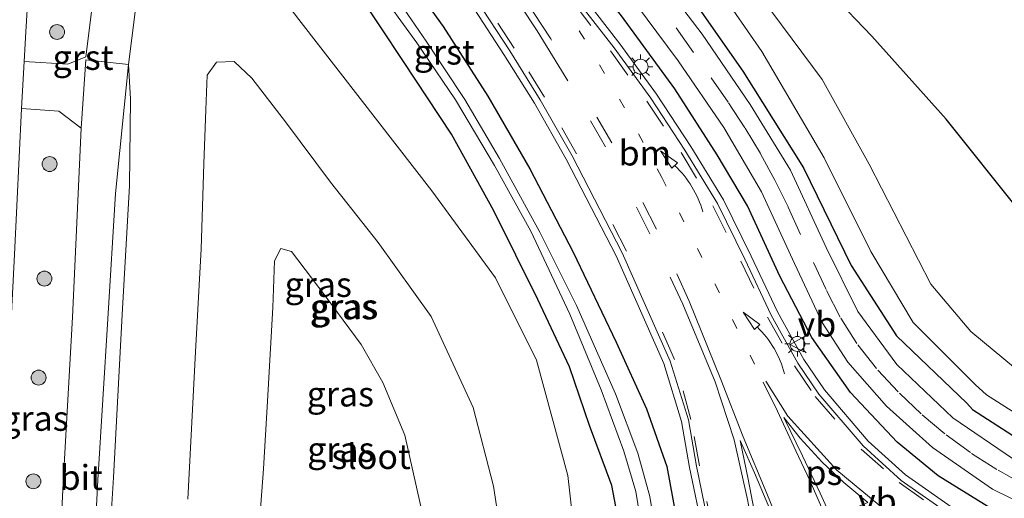
# Model space of a CAD drawing. Units: metres. Extents: x 39992 to 50000, y 412499 to 418750.
# Drawn here: x 41910 to 42009, y 413426 to 413474 of the extents above; entities that cross this region are included whole.
import ezdxf
from ezdxf.enums import TextEntityAlignment as Align

# ---------------------------------------------------------------- set-up
doc = ezdxf.new("R2010")
doc.units = ezdxf.units.M
doc.linetypes.add('VW-1-3_STREEP', pattern=[4, 1, -3])
doc.linetypes.add('VW-3-9_STREEP', pattern=[12, 3, -9])
doc.layers.get('0').update_dxf_attribs({"lineweight": 25})
for name, color, linetype, lineweight in [('B-ME-GR-BOOM-S-B1', 93, 'Continuous', 18), ('B-ME-GW-KRUINLIJN-L-B1', 93, 'Continuous', 18), ('B-ME-GW-TEENLIJN-L-B1', 93, 'Continuous', 18), ('B-ME-IE-GRASLAND-GV-B6', 93, 'Continuous', 18), ('B-ME-IE-MEUBILAIR_WEGMEUBILAIR-LICHTMAST-S-B1', 8, 'Continuous', 18), ('B-ME-OG-WATER-GV-B6', 153, 'Continuous', 18), ('B-ME-VH-VERH_SOORT-BITUMEN-GV-B6', 8, 'IE-TERREINAFSCHEIDING-NATUURLIJK-HOUTWAL', 18), ('B-ME-VH-VERH_SOORT-GV-B6', 8, 'Continuous', 18), ('B-ME-VW-MARKERING-13STREEP-045-L-B1', 255, 'VW-1-3_STREEP', 18), ('B-ME-VW-MARKERING-39STREEP-015-L-B1', 255, 'VW-3-9_STREEP', 18), ('B-ME-VW-MARKERING-PIJLVERDRIJF750-S-B1', 7, 'Continuous', 18), ('B-ME-VW-MARKERING-STREEP-015-L-B1', 7, 'Continuous', 18), ('B-ME-VW-MARKERING-VLAKMARK-GV-B6', 7, 'Continuous', 18), ('B-ME-VW-MEUBILAIR_WEGMEUBILAIR-VERKEERSBORD-S-B1', 8, 'Continuous', 18)]:
    doc.layers.add(name, color=color, linetype=linetype, lineweight=lineweight)
doc.layers.add('B-ME-GW-INSTEEKWATERGANG-L-B1', color=10, linetype='Continuous')
doc.layers.add('B-ME-IE-TERREINAFSCHEIDING-HAAG-L-B1', color=10, linetype='Continuous')
doc.styles.add('NLCS-ISO', font='NLCS-ISO.TTF')
doc.linetypes.add('IE-TERREINAFSCHEIDING-NATUURLIJK-HOUTWAL', pattern='A,7,-1.5,[67,NLCS.SHX,S=0.75,R=45,X=0,Y=0],-1.5,7,-1.5,[70,NLCS.SHX,S=0.75,R=0,X=0,Y=0],-1.5', length=20)

# ---------------------------------------------------------------- blocks, each defined once
blk = doc.blocks.new('pijlvl')
for p, q in [((5.368, 0.366, 0.1), (7.451, 0.447, 0.1)), ((5.532, -0.366, 0.1), (5.368, 0.366, 0.1)), ((5.45, 0, 0.1), (5.45, 0, 0.1)), ((5.45, 0, 0.1), (5.45, 0, 0.1)), ((7.451, 0.447, 0.1), (5.532, -0.366, 0.1))]:
    blk.add_line(p, q)
blk.add_arc((2.725, 9.685, 0.1), 10.061, 254.28528, 285.71472)
blk = doc.blocks.new('boom')
h = blk.add_hatch(color=256)
edge = h.paths.add_edge_path()
edge.add_arc((0, 0), 0.75, 0, 360)
blk.add_circle((0, 0), 0.75)
blk = doc.blocks.new('lantaarnpaal')
for p, q in [((0, 0.75), (0, 1.25)), ((-0.75, 0), (-1.25, 0)), ((-0.884, 0.884), (-0.53, 0.53)), ((0.53, 0.53), (0.884, 0.884)), ((0.75, 0), (1.25, 0)), ((-0.53, -0.53), (-0.884, -0.884)), ((0, -0.75), (0, -1.25)), ((0.53, -0.53), (0.884, -0.884))]:
    blk.add_line(p, q)
blk.add_circle((0, 0), 0.75)
blk = doc.blocks.new('verkeersbord')
for p, q in [((0, 0.75), (-0.75, -0.625)), ((0.75, -0.625), (0, 0.75)), ((-0.75, -0.625), (0.75, -0.625))]:
    blk.add_line(p, q)

msp = doc.modelspace()

# ---------------------------------------------------------------- linework, layer by layer
at = {"layer": 'B-ME-GW-INSTEEKWATERGANG-L-B1'}
for points in [[(42072.8509, 413447.1279, -1.0408), (42063.2276, 413444.1382, -1.0976), (42051.8337, 413439.8026, -1.1129), (42044.7721, 413436.7296, -1.0768), (42041.1147, 413435.2013, -1.0764), (42035.3421, 413435.3037, -1.0123), (42028.7602, 413436.9402, -0.9908), (42024.0084, 413439.2464, -1.0079), (42019.8368, 413441.5773, -1.0714), (42014.347, 413450.2135, -1.0093), (42010.8369, 413454.7551, -1.0341), (42003.472, 413463.9505, -1.0242), (41995.9935, 413472.3122, -1.0402), (41988.0172, 413480.672, -1.0137), (41979.0884, 413490.3101, -1.0324), (41972.7302, 413497.325, -0.9906), (41970.4378, 413499.7395, -0.9737), (41964.0652, 413505.8594, -1.0628), (41956.6642, 413514.2076, -1.0107), (41951.0752, 413520.2368, -1.0189), (41946.3826, 413525.003, -1.0056), (41943.7459, 413527.336, -0.9866)], [(41939.9078, 413526.2063, -0.8381), (41939.0225, 413524.1115, -0.8829), (41939.1489, 413522.4729, -0.9319), (41940.2607, 413520.8026, -0.8737), (41943.6184, 413517.3278, -0.9012), (41950.9641, 413510.1869, -0.8964), (41960.8696, 413498.0739, -0.8952), (41968.8788, 413488.2992, -0.8851), (41975.3678, 413479.7771, -0.891), (41983.0231, 413468.7914, -0.9422), (41989.1371, 413459.0573, -1.0419), (41993.9299, 413449.23, -1.0957), (41998.4766, 413442.1592, -1.2068), (42005.5463, 413435.3887, -1.2436), (42006.1391, 413434.7347, -1.2376)], [(41947.836, 413480.315, -0.908), (41952.905, 413473.295, -0.855), (41957.37, 413466.258, -0.905), (41961.607, 413458.967, -0.9), (41965.977, 413450.568, -0.899), (41970.282, 413441.515, -0.917), (41973.349, 413434.801, -0.828), (41975.392, 413429.003, -0.851), (41976.658, 413422.076, -0.834)], [(41971.108, 413420.589, -0.869), (41969.845, 413427.099, -0.826), (41967.621, 413433.147, -0.791), (41965.585, 413439.054, -0.915), (41962.4, 413445.814, -0.878), (41958.002, 413454.747, -0.982), (41953.719, 413462.456, -0.98), (41948.894, 413469.771, -0.934), (41944.295, 413476.766, -1.028)], [(42006.1391, 413434.7347, -1.2376), (42012.1577, 413430.8523, -1.2302), (42017.3391, 413428.4779, -1.223), (42027.2549, 413426.5563, -1.246), (42038.5058, 413427.4434, -1.2978), (42048.8736, 413430.4722, -1.1022), (42059.6045, 413434.7917, -1.0374), (42072.0779, 413438.4916, -0.9143), (42085.1409, 413442.0907, -0.9395), (42098.8681, 413445.6443, -0.9002), (42114.6167, 413449.5358, -0.8845), (42128.6429, 413452.7837, -0.8969), (42144.2272, 413455.18, -0.9393), (42157.8955, 413456.8253, -0.8792), (42169.1733, 413457.7524, -0.895), (42178.4466, 413457.921, -0.912), (42186.3384, 413458.3264, -0.8655), (42188.9007, 413458.3366, -0.807), (42190.043, 413458.6699, -0.898), (42190.7519, 413460.165, -0.8508), (42190.9635, 413462.4046, -0.7897)]]:
    msp.add_polyline3d(points, dxfattribs=at)
at = {"layer": 'B-ME-GW-KRUINLIJN-L-B1'}
for points in [[(41929.148, 413468.379, -0.084), (41930.094, 413469.707, -0.04), (41931.868, 413469.755, -0.061), (41933.656, 413468.079, -0.04), (41937.044, 413463.682, -0.032), (41941.565, 413457.611, -0.106), (41946.368, 413451.542, -0.132), (41951.677, 413444.111, -0.023), (41955.896, 413434.935, 0.017), (41957.971, 413427.051, 0.024), (41958.916, 413420.618, -0.024)], [(41927.215, 413425.745, -0.054), (41927.997, 413440.564, -0.024), (41928.548, 413450.919, -0.05), (41928.829, 413459.481, -0.028), (41929.034, 413464.889, -0.06), (41929.148, 413468.379, -0.084)], [(41935.946, 413449.696, 0.455), (41936.556, 413450.936, 0.479), (41937.636, 413450.653, 0.464), (41941.013, 413446.193, 0.424), (41944.651, 413441.273, 0.447), (41946.84, 413437.455, 0.443), (41949.055, 413432.174, 0.518), (41951.006, 413423.357, 0.469), (41951.453, 413420.772, 0.478), (41950.011, 413417.281, 0.428), (41948.54, 413414.023, 0.478), (41945.656, 413412.551, 0.465), (41939.358, 413411.439, 0.559), (41935.093, 413410.522, 0.511), (41934.173, 413410.631, 0.494), (41933.752, 413411.489, 0.47), (41934.141, 413419.835, 0.502), (41934.827, 413428.786, 0.429), (41935.211, 413435.605, 0.405), (41935.776, 413445.012, 0.483), (41935.946, 413449.696, 0.455)]]:
    msp.add_polyline3d(points, dxfattribs=at)
at = {"layer": 'B-ME-GW-TEENLIJN-L-B1'}
for points in [[(41919.164, 413475.106, -0.579), (41916.394, 413480.584, -0.626), (41914.419, 413487.382, -0.732), (41914.331, 413495.152, -0.781), (41914.649, 413497.383, -0.846), (41915.945, 413499.221, -0.809), (41918.294, 413499.37, -0.764), (41920.208, 413497.781, -0.766), (41925.682, 413490.631, -0.73), (41931.806, 413482.61, -0.712), (41938.383, 413473.993, -0.763), (41944.553, 413466.049, -0.623), (41951.761, 413456.761, -0.632), (41958.145, 413447.997, -0.663), (41962.279, 413439.719, -0.692), (41965.445, 413428.099, -0.656), (41966.331, 413420.097, -0.641)], [(41918.832, 413413.422, -0.625), (41919.744, 413427.918, -0.659), (41920.609, 413444.318, -0.612), (41921.34, 413457.249, -0.628), (41921.464, 413466.007, -0.649), (41921.261, 413469.469, -0.643)]]:
    msp.add_polyline3d(points, dxfattribs=at)
at = {"layer": 'B-ME-IE-GRASLAND-GV-B6'}
for points in [[(41932.729, 413526.632, -0.63), (41933.3, 413522.988, -0.664), (41934.375, 413520.441, -0.682), (41935.942, 413518.218, -0.68), (41938.607, 413515.233, -0.685), (41942.382, 413511.64, -0.708), (41947.054, 413506.737, -0.718), (41952.442, 413500.657, -0.749), (41957.267, 413494.724, -0.74), (41961.7, 413488.849, -0.753), (41966.322, 413482.913, -0.715), (41971.277, 413476.937, -0.667), (41976.544, 413469.814, -0.707), (41981.133, 413463.111, -0.746), (41984.924, 413456.645, -0.817), (41988.227, 413449.43, -0.89), (41991.014, 413443.503, -0.959), (41993.583, 413439.499, -1.002), (41997.477, 413435.077, -1.006), (42002.09, 413430.94, -1.001), (42008.157, 413426.749, -1.06), (42013.144, 413424.283, -1.047)], [(42072.8509, 413447.1279, -1.0408), (42063.2276, 413444.1382, -1.0976), (42051.8337, 413439.8026, -1.1129), (42044.7721, 413436.7296, -1.0768), (42041.1147, 413435.2013, -1.0764), (42035.3421, 413435.3037, -1.0123), (42028.7602, 413436.9402, -0.9908), (42024.0084, 413439.2464, -1.0079), (42019.8368, 413441.5773, -1.0714), (42014.347, 413450.2135, -1.0093), (42010.8369, 413454.7551, -1.0341), (42003.472, 413463.9505, -1.0242), (41995.9935, 413472.3122, -1.0402), (41988.0172, 413480.672, -1.0137), (41979.0884, 413490.3101, -1.0324), (41972.7302, 413497.325, -0.9906), (41970.4378, 413499.7395, -0.9737), (41964.0652, 413505.8594, -1.0628), (41956.6642, 413514.2076, -1.0107), (41951.0752, 413520.2368, -1.0189), (41946.3826, 413525.003, -1.0056), (41943.7459, 413527.336, -0.9866)], [(42004.325, 413424.73, -0.833), (41999.378, 413428.171, -0.82), (41995.632, 413431.568, -0.817), (41991.229, 413436.715, -0.806), (41989.155, 413439.779, -0.79), (41986.504, 413444.567, -0.739), (41983.877, 413450.169, -0.671), (41981.102, 413455.827, -0.606), (41977.804, 413461.213, -0.547), (41974.348, 413466.459, -0.501), (41970.666, 413471.553, -0.466), (41966.827, 413476.503, -0.482), (41958.571, 413486.78, -0.518), (41957.175, 413488.646, -0.521), (41954.023, 413492.814, -0.527), (41949.733, 413497.899, -0.515), (41943.854, 413504.521, -0.512), (41938.577, 413510.163, -0.501), (41933.562, 413515.769, -0.486), (41929.649, 413520.159, -0.469), (41926.096, 413523.96, -0.452), (41923.772, 413526.125, -0.452)], [(42072.0779, 413438.4916, -0.9143), (42059.6045, 413434.7917, -1.0374), (42048.8736, 413430.4722, -1.1022), (42038.5058, 413427.4434, -1.2978), (42027.2549, 413426.5563, -1.246), (42017.3391, 413428.4779, -1.223), (42012.1577, 413430.8523, -1.2302), (42006.1391, 413434.7347, -1.2376), (42005.5463, 413435.3887, -1.2436), (41998.4766, 413442.1592, -1.2068), (41993.9299, 413449.23, -1.0957), (41989.1371, 413459.0573, -1.0419), (41983.0231, 413468.7914, -0.9422), (41975.3678, 413479.7771, -0.891), (41968.8788, 413488.2992, -0.8851), (41960.8696, 413498.0739, -0.8952), (41950.9641, 413510.1869, -0.8964), (41943.6184, 413517.3278, -0.9012), (41940.2607, 413520.8026, -0.8737), (41939.1489, 413522.4729, -0.9319), (41939.0225, 413524.1115, -0.8829), (41939.9078, 413526.2063, -0.8381)], [(41939.9078, 413526.2063, -0.8381), (41939.0225, 413524.1115, -0.8829), (41939.1489, 413522.4729, -0.9319), (41940.2607, 413520.8026, -0.8737), (41943.6184, 413517.3278, -0.9012), (41950.9641, 413510.1869, -0.8964), (41960.8696, 413498.0739, -0.8952), (41968.8788, 413488.2992, -0.8851), (41975.3678, 413479.7771, -0.891), (41983.0231, 413468.7914, -0.9422), (41989.1371, 413459.0573, -1.0419), (41993.9299, 413449.23, -1.0957), (41998.4766, 413442.1592, -1.2068), (42005.5463, 413435.3887, -1.2436), (42006.1391, 413434.7347, -1.2376), (42012.1577, 413430.8523, -1.2302), (42017.3391, 413428.4779, -1.223), (42027.2549, 413426.5563, -1.246), (42038.5058, 413427.4434, -1.2978), (42048.8736, 413430.4722, -1.1022), (42059.6045, 413434.7917, -1.0374), (42072.0779, 413438.4916, -0.9143)], [(42022.359, 413425.344, -1.128), (42015.836, 413427.153, -1.131), (42010.143, 413429.827, -1.131), (42004.166, 413433.898, -1.122), (41998.519, 413439.264, -1.101), (41994.596, 413444.596, -1.064), (41991.428, 413451.05, -0.989), (41987.818, 413458.813, -0.897), (41983.773, 413465.45, -0.84), (41978.93, 413472.522, -0.802), (41972.887, 413480.503, -0.772), (41967.796, 413486.748, -0.814), (41962.353, 413493.809, -0.835), (41957.311, 413500.327, -0.838), (41952.324, 413506.172, -0.813), (41947.401, 413511.572, -0.794), (41944.535, 413514.514, -0.781), (41940.232, 413518.649, -0.752), (41937.639, 413522.229, -0.732), (41936.548, 413525.34, -0.738)], [(41946.3826, 413525.003, -1.0056), (41951.0752, 413520.2368, -1.0189), (41956.6642, 413514.2076, -1.0107), (41964.0652, 413505.8594, -1.0628), (41970.4378, 413499.7395, -0.9737), (41972.7302, 413497.325, -0.9906), (41979.0884, 413490.3101, -1.0324), (41988.0172, 413480.672, -1.0137), (41995.9935, 413472.3122, -1.0402), (42003.472, 413463.9505, -1.0242), (42010.8369, 413454.7551, -1.0341), (42014.347, 413450.2135, -1.0093), (42019.8368, 413441.5773, -1.0714), (42024.0084, 413439.2464, -1.0079), (42028.7602, 413436.9402, -0.9908), (42035.3421, 413435.3037, -1.0123), (42041.1147, 413435.2013, -1.0764), (42044.7721, 413436.7296, -1.0768), (42051.8337, 413439.8026, -1.1129), (42063.2276, 413444.1382, -1.0976), (42072.8509, 413447.1279, -1.0408)], [(42013.7611, 413436.1286, -2.4422), (42005.9779, 413442.59, -2.4458), (42001.9537, 413447.3685, -2.4464), (41995.73, 413459.4249, -2.4309), (41990.9964, 413467.9323, -2.4365), (41983.9094, 413477.5377, -2.4289), (41976.2338, 413486.4284, -2.435), (41971.9495, 413491.2446, -2.4379), (41968.3407, 413496.6366, -2.1926), (41962.6132, 413504.5508, -2.1751), (41955.2537, 413512.6665, -2.2073), (41952.6959, 413514.9555, -2.3445), (41949.7178, 413517.7633, -2.3822), (41944.7601, 413522.6966, -2.3817), (41942.7188, 413524.333, -2.379), (41942.4413, 413524.1173, -2.3875), (41941.7513, 413523.3356, -2.3825), (41941.9147, 413522.5757, -2.3848), (41944.7817, 413519.8054, -2.4048)], [(41944.7817, 413519.8054, -2.4048), (41945.5667, 413518.2454, -2.0206), (41952.6967, 413510.6706, -1.85), (41952.5814, 413510.1215, -1.5337), (41962.2276, 413499.0857, -1.7022), (41966.0576, 413494.4369, -1.9769), (41970.4648, 413490.4982, -2.4088), (41977.7425, 413481.1976, -2.4445), (41984.9381, 413470.7596, -2.4276), (41991.2186, 413460.0524, -2.4318), (41995.9103, 413450.6458, -2.4462), (42000.1486, 413443.4994, -2.4377), (42006.4014, 413437.2586, -2.4452), (42007.5241, 413436.2213, -2.4258), (42012.6012, 413433.0006, -2.4228), (42016.7674, 413431.1093, -2.4247), (42016.9255, 413431.3199, -2.4431), (42018.0481, 413430.98, -2.4374), (42018.0513, 413430.7598, -2.427), (42027.624, 413428.4009, -2.4262), (42037.8333, 413429.2111, -2.419), (42047.9301, 413432.4779, -2.4412), (42058.3137, 413437.1877, -2.4372), (42071.5077, 413441.4623, -2.42)], [(41939.241, 413488.424, -1.766), (41934.087, 413494.284, -1.784), (41928.721, 413500.153, -1.768), (41923.419, 413505.041, -1.769), (41918.413, 413508.698, -1.784), (41917.884, 413507.927, -1.847), (41917.329, 413507.022, -1.774), (41919.892, 413505.299, -1.774), (41924.092, 413502.16, -1.761), (41928.492, 413497.834, -1.777), (41933.33, 413492.57, -1.776), (41937.483, 413487.782, -1.769), (41940.618, 413484.303, -1.754), (41942.75, 413482.01, -1.926), (41946.058, 413477.44, -1.926), (41950.249, 413471.641, -1.94), (41954.138, 413465.904, -1.931), (41958.05, 413459.286, -1.927), (41961.705, 413452.679, -1.922), (41965.621, 413444.341, -1.91), (41968.784, 413436.732, -1.947), (41971.079, 413430.57, -1.938), (41972.268, 413426.515, -1.92), (41973.307, 413420.084, -1.926)], [(41921.261, 413469.469, -0.643), (41921.905, 413474.748, -0.469), (41919.164, 413475.106, -0.579), (41916.394, 413480.584, -0.626), (41914.419, 413487.382, -0.732), (41914.331, 413495.152, -0.781), (41914.649, 413497.383, -0.846), (41915.945, 413499.221, -0.809), (41918.294, 413499.37, -0.764), (41920.208, 413497.781, -0.766), (41925.682, 413490.631, -0.73), (41931.806, 413482.61, -0.712), (41938.383, 413473.993, -0.763), (41944.553, 413466.049, -0.623), (41951.761, 413456.761, -0.632), (41958.145, 413447.997, -0.663), (41962.279, 413439.719, -0.692), (41965.445, 413428.099, -0.656), (41966.331, 413420.097, -0.641)], [(41974.761, 413419.367, -1.928), (41973.679, 413426.001, -1.926), (41972.472, 413430.358, -1.916), (41970.223, 413436.322, -1.927), (41966.294, 413445.209, -1.921), (41962.632, 413452.586, -1.919), (41958.544, 413460.016, -1.928), (41955.071, 413465.925, -1.926), (41951.184, 413471.81, -1.93), (41947.131, 413477.724, -1.941), (41943.422, 413482.706, -1.922), (41941.554, 413485.683, -1.765), (41939.241, 413488.424, -1.766)], [(41917.578, 413475.306, -0.675), (41916.969, 413470.231, -0.759), (41915.162, 413469.505, -0.795), (41910.752, 413469.771, -0.959), (41910.934, 413472.755, -0.949), (41911.633, 413484.376, -0.912)], [(41976.658, 413422.076, -0.834), (41975.392, 413429.003, -0.851), (41973.349, 413434.801, -0.828), (41970.282, 413441.515, -0.917), (41965.977, 413450.568, -0.899), (41961.607, 413458.967, -0.9), (41957.37, 413466.258, -0.905), (41952.905, 413473.295, -0.855), (41947.836, 413480.315, -0.908)], [(41947.836, 413480.315, -0.908), (41952.905, 413473.295, -0.855), (41957.37, 413466.258, -0.905), (41961.607, 413458.967, -0.9), (41965.977, 413450.568, -0.899), (41970.282, 413441.515, -0.917), (41973.349, 413434.801, -0.828), (41975.392, 413429.003, -0.851), (41976.658, 413422.076, -0.834)], [(41944.295, 413476.766, -1.028), (41948.894, 413469.771, -0.934), (41953.719, 413462.456, -0.98), (41958.002, 413454.747, -0.982), (41962.4, 413445.814, -0.878), (41965.585, 413439.054, -0.915), (41967.621, 413433.147, -0.791), (41969.845, 413427.099, -0.826), (41971.108, 413420.589, -0.869)], [(41971.108, 413420.589, -0.869), (41969.845, 413427.099, -0.826), (41967.621, 413433.147, -0.791), (41965.585, 413439.054, -0.915), (41962.4, 413445.814, -0.878), (41958.002, 413454.747, -0.982), (41953.719, 413462.456, -0.98), (41948.894, 413469.771, -0.934), (41944.295, 413476.766, -1.028)], [(41955.641, 413475.632, -0.727), (41959.008, 413470.455, -0.723), (41962.065, 413465.551, -0.716), (41965.265, 413459.94, -0.716), (41970.279, 413450.197, -0.707), (41975.07, 413439.373, -0.707), (41976.88, 413433.539, -0.726), (41977.679, 413428.909, -0.759), (41979.033, 413422.356, -0.768)], [(41966.331, 413420.097, -0.641), (41965.445, 413428.099, -0.656), (41962.279, 413439.719, -0.692), (41958.145, 413447.997, -0.663), (41951.761, 413456.761, -0.632), (41944.553, 413466.049, -0.623), (41938.383, 413473.993, -0.763)], [(41917.087, 413406.954, -0.698), (41918.165, 413427.633, -0.679), (41919.181, 413443.869, -0.668), (41919.946, 413456.492, -0.666), (41921.261, 413469.469, -0.643), (41921.464, 413466.007, -0.649), (41921.34, 413457.249, -0.628), (41920.609, 413444.318, -0.612), (41919.744, 413427.918, -0.659), (41918.832, 413413.422, -0.625)], [(41918.832, 413413.422, -0.625), (41919.744, 413427.918, -0.659), (41920.609, 413444.318, -0.612), (41921.34, 413457.249, -0.628), (41921.464, 413466.007, -0.649), (41921.261, 413469.469, -0.643)], [(41929.148, 413468.379, -0.084), (41930.094, 413469.707, -0.04), (41931.868, 413469.755, -0.061), (41933.656, 413468.079, -0.04), (41937.044, 413463.682, -0.032), (41941.565, 413457.611, -0.106), (41946.368, 413451.542, -0.132), (41951.677, 413444.111, -0.023), (41955.896, 413434.935, 0.017), (41957.971, 413427.051, 0.024), (41958.916, 413420.618, -0.024)], [(41958.916, 413420.618, -0.024), (41957.971, 413427.051, 0.024), (41955.896, 413434.935, 0.017), (41951.677, 413444.111, -0.023), (41946.368, 413451.542, -0.132), (41941.565, 413457.611, -0.106), (41937.044, 413463.682, -0.032), (41933.656, 413468.079, -0.04), (41931.868, 413469.755, -0.061), (41930.094, 413469.707, -0.04), (41929.148, 413468.379, -0.084)], [(41927.215, 413425.745, -0.054), (41927.997, 413440.564, -0.024), (41928.548, 413450.919, -0.05), (41928.829, 413459.481, -0.028), (41929.034, 413464.889, -0.06), (41929.148, 413468.379, -0.084)], [(41929.148, 413468.379, -0.084), (41929.034, 413464.889, -0.06), (41928.829, 413459.481, -0.028), (41928.548, 413450.919, -0.05), (41927.997, 413440.564, -0.024), (41927.215, 413425.745, -0.054)], [(41916.472, 413463.038, -0.743), (41915.616, 413444.054, -0.759), (41914.713, 413427.99, -0.76), (41913.686, 413407.438, -0.748), (41913.595, 413405.775, -0.726), (41910.118, 413402.683, -0.669), (41907.375, 413402.784, -0.654), (41907.216, 413403.171, -0.67), (41908.02, 413417.368, -0.758), (41908.951, 413433.933, -0.901), (41909.78, 413450.331, -0.954), (41910.494, 413465.031, -0.973), (41914.251, 413464.75, -0.818), (41916.472, 413463.038, -0.743)], [(41935.946, 413449.696, 0.455), (41936.556, 413450.936, 0.479), (41937.636, 413450.653, 0.464), (41941.013, 413446.193, 0.424), (41944.651, 413441.273, 0.447), (41946.84, 413437.455, 0.443), (41949.055, 413432.174, 0.518), (41951.006, 413423.357, 0.469), (41951.453, 413420.772, 0.478), (41950.011, 413417.281, 0.428), (41948.54, 413414.023, 0.478), (41945.656, 413412.551, 0.465), (41939.358, 413411.439, 0.559), (41935.093, 413410.522, 0.511), (41934.173, 413410.631, 0.494), (41933.752, 413411.489, 0.47), (41934.141, 413419.835, 0.502), (41934.827, 413428.786, 0.429), (41935.211, 413435.605, 0.405), (41935.776, 413445.012, 0.483), (41935.946, 413449.696, 0.455)], [(41935.946, 413449.696, 0.455), (41935.776, 413445.012, 0.483), (41935.211, 413435.605, 0.405), (41934.827, 413428.786, 0.429), (41934.141, 413419.835, 0.502), (41933.752, 413411.489, 0.47), (41934.173, 413410.631, 0.494), (41935.093, 413410.522, 0.511), (41939.358, 413411.439, 0.559), (41945.656, 413412.551, 0.465), (41948.54, 413414.023, 0.478), (41950.011, 413417.281, 0.428), (41951.453, 413420.772, 0.478), (41951.006, 413423.357, 0.469), (41949.055, 413432.174, 0.518), (41946.84, 413437.455, 0.443), (41944.651, 413441.273, 0.447), (41941.013, 413446.193, 0.424), (41937.636, 413450.653, 0.464), (41936.556, 413450.936, 0.479), (41935.946, 413449.696, 0.455)]]:
    msp.add_polyline3d(points, dxfattribs=at)
at = {"layer": 'B-ME-IE-TERREINAFSCHEIDING-HAAG-L-B1'}
msp.add_polyline3d([(42008.054, 413424.752, -0.957), (42002.665, 413428.066, -0.913), (41998.567, 413431.461, -0.918), (41993.845, 413436.444, -0.962), (41989.971, 413442.004, -0.833), (41986.74, 413448.172, -0.779), (41983.51, 413455.24, -0.705), (41980.449, 413460.363, -0.595), (41976.203, 413467.021, -0.561), (41970.841, 413474.359, -0.534), (41963.401, 413483.636, -0.574), (41962.742, 413484.49, -0.579), (41954.861, 413494.784, -0.638), (41946.333, 413504.545, -0.594), (41938.212, 413513.415, -0.581), (41931.974, 413520.159, -0.532)], dxfattribs=at)
at = {"layer": 'B-ME-OG-WATER-GV-B6'}
for points in [[(42012.6012, 413433.0006, -2.4228), (42007.5241, 413436.2213, -2.4258), (42006.4014, 413437.2586, -2.4452), (42000.1486, 413443.4994, -2.4377), (41995.9103, 413450.6458, -2.4462), (41991.2186, 413460.0524, -2.4318), (41984.9381, 413470.7596, -2.4276), (41977.7425, 413481.1976, -2.4445), (41970.4648, 413490.4982, -2.4088), (41963.2468, 413499.5366, -2.3947), (41953.3026, 413511.2891, -2.4145), (41944.7817, 413519.8054, -2.4048), (41941.9147, 413522.5757, -2.3848), (41941.7513, 413523.3356, -2.3825), (41942.4413, 413524.1173, -2.3875), (41942.7188, 413524.333, -2.379), (41944.7601, 413522.6966, -2.3817), (41949.7178, 413517.7633, -2.3822)], [(41949.7178, 413517.7633, -2.3822), (41954.8666, 413512.3532, -2.3762), (41961.9784, 413504.19, -2.4256), (41968.1747, 413496.2671, -2.4303), (41971.9495, 413491.2446, -2.4379), (41976.2338, 413486.4284, -2.435), (41983.9094, 413477.5377, -2.4289), (41990.9964, 413467.9323, -2.4365), (41995.73, 413459.4249, -2.4309), (42001.9537, 413447.3685, -2.4464), (42005.9779, 413442.59, -2.4458), (42013.7611, 413436.1286, -2.4422), (42020.916, 413433.0236, -2.4459), (42028.3678, 413431.1074, -2.4322), (42035.3133, 413431.3798, -2.4198), (42042.3558, 413433.0344, -2.4347), (42045.5727, 413434.3638, -2.4369), (42053.1689, 413437.9206, -2.4206), (42064.1795, 413441.6574, -2.4361), (42074.0355, 413444.7297, -2.4248)], [(41973.307, 413420.084, -1.926), (41972.268, 413426.515, -1.92), (41971.079, 413430.57, -1.938), (41968.784, 413436.732, -1.947), (41965.621, 413444.341, -1.91), (41961.705, 413452.679, -1.922), (41958.05, 413459.286, -1.927), (41954.138, 413465.904, -1.931), (41950.249, 413471.641, -1.94), (41946.058, 413477.44, -1.926), (41942.75, 413482.01, -1.926), (41940.618, 413484.303, -1.754), (41937.483, 413487.782, -1.769), (41933.33, 413492.57, -1.776), (41928.492, 413497.834, -1.777), (41924.092, 413502.16, -1.761), (41919.892, 413505.299, -1.774), (41917.329, 413507.022, -1.774), (41917.884, 413507.927, -1.847), (41918.413, 413508.698, -1.784), (41923.419, 413505.041, -1.769), (41928.721, 413500.153, -1.768), (41934.087, 413494.284, -1.784), (41939.241, 413488.424, -1.766)], [(41939.241, 413488.424, -1.766), (41941.554, 413485.683, -1.765), (41943.422, 413482.706, -1.922), (41947.131, 413477.724, -1.941), (41951.184, 413471.81, -1.93), (41955.071, 413465.925, -1.926), (41958.544, 413460.016, -1.928), (41962.632, 413452.586, -1.919), (41966.294, 413445.209, -1.921), (41970.223, 413436.322, -1.927), (41972.472, 413430.358, -1.916), (41973.679, 413426.001, -1.926), (41974.761, 413419.367, -1.928)]]:
    msp.add_polyline3d(points, dxfattribs=at)
at = {"layer": 'B-ME-VH-VERH_SOORT-BITUMEN-GV-B6'}
for points in [[(42013.144, 413424.283, -1.047), (42008.157, 413426.749, -1.06), (42002.09, 413430.94, -1.001), (41997.477, 413435.077, -1.006), (41993.583, 413439.499, -1.002), (41991.014, 413443.503, -0.959), (41988.227, 413449.43, -0.89), (41984.924, 413456.645, -0.817), (41981.133, 413463.111, -0.746), (41976.544, 413469.814, -0.707), (41971.277, 413476.937, -0.667), (41966.322, 413482.913, -0.715), (41961.7, 413488.849, -0.753), (41957.267, 413494.724, -0.74), (41952.442, 413500.657, -0.749), (41947.054, 413506.737, -0.718), (41942.382, 413511.64, -0.708), (41938.607, 413515.233, -0.685), (41935.942, 413518.218, -0.68), (41934.375, 413520.441, -0.682), (41933.3, 413522.988, -0.664), (41932.729, 413526.632, -0.63)], [(41923.309, 413525.6, -0.452), (41925.601, 413523.464, -0.452), (41929.132, 413519.687, -0.469), (41933.04, 413515.303, -0.486), (41938.06, 413509.691, -0.501), (41943.337, 413504.049, -0.512), (41949.204, 413497.441, -0.515), (41953.476, 413492.377, -0.527), (41956.616, 413488.225, -0.521), (41958.018, 413486.351, -0.518), (41966.278, 413476.069, -0.482), (41970.106, 413471.133, -0.466), (41973.772, 413466.061, -0.501), (41977.213, 413460.838, -0.547), (41980.488, 413455.489, -0.606), (41983.246, 413449.866, -0.671), (41985.88, 413444.248, -0.739), (41988.558, 413439.413, -0.79), (41990.671, 413436.29, -0.806), (41995.129, 413431.079, -0.817), (41998.941, 413427.622, -0.82), (42003.96, 413424.131, -0.833)], [(41936.548, 413525.34, -0.738), (41937.639, 413522.229, -0.732), (41940.232, 413518.649, -0.752), (41944.535, 413514.514, -0.781), (41947.401, 413511.572, -0.794), (41952.324, 413506.172, -0.813), (41957.311, 413500.327, -0.838), (41962.353, 413493.809, -0.835), (41967.796, 413486.748, -0.814), (41972.887, 413480.503, -0.772), (41978.93, 413472.522, -0.802), (41983.773, 413465.45, -0.84), (41987.818, 413458.813, -0.897), (41991.428, 413451.05, -0.989), (41994.596, 413444.596, -1.064), (41998.519, 413439.264, -1.101), (42004.166, 413433.898, -1.122), (42010.143, 413429.827, -1.131), (42015.836, 413427.153, -1.131), (42022.359, 413425.344, -1.128)], [(41979.718, 413422.499, -0.768), (41978.367, 413429.039, -0.759), (41977.562, 413433.703, -0.726), (41975.727, 413439.619, -0.707), (41970.911, 413450.499, -0.707), (41965.881, 413460.274, -0.716), (41962.666, 413465.91, -0.716), (41959.598, 413470.831, -0.723), (41956.22, 413476.026, -0.727), (41950.864, 413483.526, -0.723), (41948.265, 413486.833, -0.707), (41942.13, 413494.376, -0.66), (41937.496, 413499.727, -0.696), (41932.431, 413504.83, -0.694), (41928.636, 413507.932, -0.7), (41923.889, 413511.416, -0.724), (41918.492, 413515.107, -0.749), (41917.26, 413515.965, -0.754), (41916.329, 413516.67, -0.749), (41913.493, 413518.902, -0.758), (41913.44, 413518.944, -0.754), (41912.111, 413520.121, -0.755), (41909.575, 413522.51, -0.741)], [(41916.329, 413516.67, -0.749), (41915.934, 413516.09, -0.749), (41915.149, 413514.936, -0.77), (41914.186, 413512.502, -0.8), (41913.335, 413509.32, -0.846), (41912.894, 413506.07, -0.869), (41912.437, 413501.16, -0.891), (41911.633, 413484.376, -0.912), (41910.934, 413472.755, -0.949), (41910.752, 413469.771, -0.959), (41910.494, 413465.031, -0.973), (41909.78, 413450.331, -0.954), (41908.951, 413433.933, -0.901), (41908.02, 413417.368, -0.758)], [(41921.261, 413469.469, -0.643), (41919.946, 413456.492, -0.666), (41919.181, 413443.869, -0.668), (41918.165, 413427.633, -0.679), (41917.087, 413406.954, -0.698), (41916.686, 413398.191, -0.67), (41916.416, 413393.676, -0.699), (41912.918, 413393.685, -0.753), (41913.192, 413398.413, -0.726), (41913.198, 413398.517, -0.699), (41913.595, 413405.775, -0.726), (41913.686, 413407.438, -0.748), (41914.713, 413427.99, -0.76), (41915.616, 413444.054, -0.759), (41916.472, 413463.038, -0.743), (41916.973, 413469.931, -0.762), (41921.261, 413469.469, -0.643)]]:
    msp.add_polyline3d(points, dxfattribs=at)
at = {"layer": 'B-ME-VH-VERH_SOORT-GV-B6'}
for points in [[(42003.96, 413424.131, -0.833), (41998.941, 413427.622, -0.82), (41995.129, 413431.079, -0.817), (41990.671, 413436.29, -0.806), (41988.558, 413439.413, -0.79), (41985.88, 413444.248, -0.739), (41983.246, 413449.866, -0.671), (41980.488, 413455.489, -0.606), (41977.213, 413460.838, -0.547), (41973.772, 413466.061, -0.501), (41970.106, 413471.133, -0.466), (41966.278, 413476.069, -0.482), (41958.018, 413486.351, -0.518), (41956.616, 413488.225, -0.521), (41953.476, 413492.377, -0.527), (41949.204, 413497.441, -0.515), (41943.337, 413504.049, -0.512), (41938.06, 413509.691, -0.501), (41933.04, 413515.303, -0.486), (41929.132, 413519.687, -0.469), (41925.601, 413523.464, -0.452), (41923.309, 413525.6, -0.452)], [(41923.772, 413526.125, -0.452), (41926.096, 413523.96, -0.452), (41929.649, 413520.159, -0.469), (41933.562, 413515.769, -0.486), (41938.577, 413510.163, -0.501), (41943.854, 413504.521, -0.512), (41949.733, 413497.899, -0.515), (41954.023, 413492.814, -0.527), (41957.175, 413488.646, -0.521), (41958.571, 413486.78, -0.518), (41966.827, 413476.503, -0.482), (41970.666, 413471.553, -0.466), (41974.348, 413466.459, -0.501), (41977.804, 413461.213, -0.547), (41981.102, 413455.827, -0.606), (41983.877, 413450.169, -0.671), (41986.504, 413444.567, -0.739), (41989.155, 413439.779, -0.79), (41991.229, 413436.715, -0.806), (41995.632, 413431.568, -0.817), (41999.378, 413428.171, -0.82), (42004.325, 413424.73, -0.833)], [(41956.22, 413476.026, -0.727), (41959.598, 413470.831, -0.723), (41962.666, 413465.91, -0.716), (41965.881, 413460.274, -0.716), (41970.911, 413450.499, -0.707), (41975.727, 413439.619, -0.707), (41977.562, 413433.703, -0.726), (41978.367, 413429.039, -0.759), (41979.718, 413422.499, -0.768)], [(41919.164, 413475.106, -0.579), (41921.905, 413474.748, -0.469), (41921.261, 413469.469, -0.643), (41916.973, 413469.931, -0.762), (41916.472, 413463.038, -0.743), (41914.251, 413464.75, -0.818), (41910.494, 413465.031, -0.973), (41910.752, 413469.771, -0.959), (41915.162, 413469.505, -0.795), (41916.969, 413470.231, -0.759), (41917.578, 413475.306, -0.675), (41919.164, 413475.106, -0.579)], [(41979.033, 413422.356, -0.768), (41977.679, 413428.909, -0.759), (41976.88, 413433.539, -0.726), (41975.07, 413439.373, -0.707), (41970.279, 413450.197, -0.707), (41965.265, 413459.94, -0.716), (41962.065, 413465.551, -0.716), (41959.008, 413470.455, -0.723), (41955.641, 413475.632, -0.727)]]:
    msp.add_polyline3d(points, dxfattribs=at)
at = {"layer": 'B-ME-VW-MARKERING-13STREEP-045-L-B1'}
msp.add_polyline3d([(41984.214, 413439.319, -0.673), (41978.907, 413450.058, -0.611), (41974.876, 413458.075, -0.571), (41971.144, 413465.109, -0.523), (41967.123, 413472, -0.513), (41962.813, 413478.737, -0.513)], dxfattribs=at)
at = {"layer": 'B-ME-VW-MARKERING-39STREEP-015-L-B1'}
for points in [[(41922.878, 413525.555, -0.456), (41923.307, 413525.111, -0.454), (41927.551, 413520.756, -0.473), (41931.549, 413516.278, -0.489), (41935.549, 413511.812, -0.501), (41939.609, 413507.437, -0.519), (41943.721, 413503.067, -0.523), (41947.669, 413498.578, -0.525), (41953.377, 413491.661, -0.539), (41956.251, 413487.95, -0.524), (41957.639, 413486.084, -0.521), (41965.93, 413475.762, -0.482), (41969.717, 413470.834, -0.471), (41973.381, 413465.755, -0.498), (41976.836, 413460.596, -0.545), (41980.023, 413455.24, -0.599), (41982.823, 413449.662, -0.658), (41985.527, 413444.039, -0.722), (41988.241, 413439.159, -0.77), (41990.303, 413436.047, -0.788), (41994.925, 413430.762, -0.802), (41998.741, 413427.39, -0.805), (42003.778, 413423.861, -0.818)], [(41979.985, 413422.543, -0.751), (41978.69, 413429.098, -0.748), (41977.817, 413433.743, -0.715), (41976.166, 413439.797, -0.693), (41971.318, 413450.692, -0.689), (41966.305, 413460.471, -0.694), (41963.08, 413466.169, -0.694), (41960.037, 413471.097, -0.699), (41956.619, 413476.294, -0.701), (41951.276, 413483.857, -0.7), (41948.784, 413487.219, -0.694), (41944.961, 413491.898, -0.656), (41939.448, 413498.231, -0.685), (41937.429, 413500.505, -0.691), (41935.361, 413502.62, -0.687), (41933.304, 413504.651, -0.69), (41931.072, 413506.642, -0.691), (41928.758, 413508.529, -0.696), (41926.352, 413510.331, -0.705), (41923.937, 413512.035, -0.72), (41921.486, 413513.679, -0.731), (41919.022, 413515.323, -0.737), (41916.992, 413516.803, -0.738), (41916.276, 413517.272, -0.736)], [(41972.637, 413478.036, -0.721), (41976.337, 413473.136, -0.74), (41979.853, 413468.132, -0.772), (41981.594, 413465.609, -0.783), (41983.256, 413463.057, -0.802), (41984.819, 413460.471, -0.825), (41986.245, 413457.806, -0.848), (41987.596, 413455.102, -0.877), (41990.131, 413449.523, -0.943), (41991.453, 413446.716, -0.98), (41992.897, 413443.939, -1.013), (41994.602, 413441.243, -1.028), (41996.594, 413438.72, -1.048), (41998.79, 413436.394, -1.051), (42001.061, 413434.228, -1.052), (42003.497, 413432.191, -1.062), (42006.044, 413430.326, -1.076), (42008.722, 413428.634, -1.093), (42011.489, 413427.088, -1.1)], [(41977.625, 413445.657, -0.617), (41974.335, 413452.893, -0.606), (41969.863, 413461.563, -0.596), (41963.711, 413472.033, -0.588)], [(41976.994, 413445.332, -0.629), (41973.695, 413452.431, -0.62), (41969.21, 413461.19, -0.611), (41965.44, 413467.809, -0.608)]]:
    msp.add_polyline3d(points, dxfattribs=at)
at = {"layer": 'B-ME-VW-MARKERING-STREEP-015-L-B1'}
for points in [[(41963.711, 413472.033, -0.588), (41959.458, 413478.556, -0.595), (41954.452, 413485.617, -0.603), (41951.009, 413490.152, -0.599), (41947.599, 413494.274, -0.583), (41944.819, 413497.514, -0.59), (41942.006, 413500.694, -0.603), (41939.096, 413503.905, -0.607), (41936.204, 413507.006, -0.597), (41933.221, 413510.161, -0.594), (41929.637, 413514.136, -0.583), (41926.045, 413518.147, -0.56), (41923.858, 413520.461, -0.547), (41921.302, 413522.987, -0.517), (41921.254, 413523.03, -0.52)], [(41965.44, 413467.809, -0.608), (41962.343, 413472.844, -0.61), (41958.862, 413478.135, -0.617), (41954.002, 413485.054, -0.622), (41951.144, 413488.779, -0.635), (41948.429, 413492.194, -0.609), (41945.72, 413495.456, -0.603), (41942.799, 413498.801, -0.619), (41939.911, 413501.965, -0.629), (41937.623, 413504.369, -0.627), (41935.298, 413506.591, -0.631), (41932.846, 413508.753, -0.634), (41930.325, 413510.863, -0.647), (41927.685, 413512.813, -0.646), (41925.024, 413514.7, -0.641), (41921.468, 413517.135, -0.646), (41918.863, 413518.898, -0.653), (41918.386, 413519.249, -0.658)], [(41976.994, 413445.332, -0.629), (41980.239, 413437.538, -0.638), (41982.166, 413431.697, -0.644), (41983.493, 413425.688, -0.647), (41984.114, 413422.488, -0.638), (41985.119, 413418.25, -0.644), (41985.36, 413417.299, -0.629), (41987.669, 413409.203, -0.633), (41989.668, 413402.343, -0.602), (41991.786, 413403.01, -0.599), (41993.007, 413403.377, -0.601), (41989.23, 413416.311, -0.629), (41988.141, 413419.459, -0.639), (41986.7, 413423.252, -0.634), (41985.43, 413426.294, -0.638), (41983.07, 413432.003, -0.632), (41980.82, 413437.768, -0.635), (41977.625, 413445.657, -0.617)], [(41991.092, 413424.611, -0.706), (41989.777, 413427.615, -0.689), (41988.375, 413430.608, -0.692), (41986.502, 413434.587, -0.694), (41985.067, 413437.508, -0.682)], [(42055.841, 413419.223, -0.67), (42052.808, 413417.874, -0.685), (42050.808, 413416.98, -0.692), (42048.749, 413416.203, -0.698), (42045.565, 413415.25, -0.727), (42042.349, 413414.45, -0.752), (42039.11, 413413.755, -0.765), (42035.848, 413413.244, -0.783), (42032.539, 413412.954, -0.79), (42029.229, 413412.996, -0.779), (42025.923, 413413.31, -0.755), (42023.009, 413413.734, -0.74), (42018.282, 413414.694, -0.746), (42013.079, 413416.147, -0.745), (42007.702, 413418.351, -0.737), (42002.167, 413421.354, -0.727), (41996.734, 413425.12, -0.727), (41992.47, 413428.653, -0.725), (41987.544, 413434.073, -0.713), (41985.332, 413437.589, -0.688)]]:
    msp.add_polyline3d(points, dxfattribs=at)
at = {"layer": 'B-ME-VW-MARKERING-VLAKMARK-GV-B6'}
for points in [[(41993.191, 413427.401, -0.719), (41995.608, 413425.387, -0.72), (41991.936, 413423.821, -0.704), (41990.808, 413426.338, -0.703), (41989.024, 413430.081, -0.699), (41987.145, 413433.934, -0.704), (41988.786, 413431.858, -0.706), (41991.015, 413429.45, -0.711), (41993.191, 413427.401, -0.719)], [(41987.382, 413420.594, -0.631), (41988.656, 413416.839, -0.62), (41988.194, 413416.872, -0.608), (41987.452, 413416.781, -0.605), (41986.195, 413416.382, -0.625), (41985.25, 413419.749, -0.639), (41984.304, 413423.877, -0.624), (41983.561, 413427.742, -0.633), (41982.772, 413431.628, -0.635), (41984.194, 413428.365, -0.63), (41985.741, 413424.715, -0.638), (41987.382, 413420.594, -0.631)]]:
    msp.add_polyline3d(points, dxfattribs=at)

# ---------------------------------------------------------------- block references
at = {"layer": 'B-ME-GR-BOOM-S-B1', "rotation": 90}
for p in [(41914.066, 413472.728, -0.841), (41913.313, 413459.442, -0.908), (41912.796, 413447.916, -0.921), (41912.205, 413437.957, -0.878), (41911.683, 413427.526, -0.89)]:
    msp.add_blockref('boom', p, dxfattribs=at)
at = {"layer": 'B-ME-IE-MEUBILAIR_WEGMEUBILAIR-LICHTMAST-S-B1', "rotation": 90}
for p in [(41972.745, 413469.228, -0.526), (41988.517, 413441.348, -0.783)]:
    msp.add_blockref('lantaarnpaal', p, dxfattribs=at)
at = {"layer": 'B-ME-VW-MARKERING-PIJLVERDRIJF750-S-B1'}
for p, rotation in [((41978.999, 413454.634, -0.594), 121.2), ((41987.215, 413438.341, -0.745), 120.1999999999999)]:
    msp.add_blockref('pijlvl', p, dxfattribs=dict(at, rotation=rotation))
at = {"layer": 'B-ME-VW-MEUBILAIR_WEGMEUBILAIR-VERKEERSBORD-S-B1', "rotation": 90}
msp.add_blockref('verkeersbord', (41988.541, 413441.304, -0.783), dxfattribs=at)

# ---------------------------------------------------------------- texts
at = {"layer": 'B-ME-IE-GRASLAND-GV-B6', "ltscale": 0.2, "style": 'NLCS-ISO'}
for p in [(41940.331, 413447.3225), (41942.8575, 413445.07), (41942.993, 413445.111), (41942.993, 413445.111), (41942.554, 413436.305), (41942.554, 413436.305), (41911.844, 413433.857), (41942.6025, 413430.729), (41942.6025, 413430.729)]:
    msp.add_text('gras', height=2.5, dxfattribs=at).set_placement(p, align=Align.MIDDLE_CENTER)
at = {"layer": 'B-ME-OG-WATER-GV-B6', "ltscale": 0.2, "style": 'NLCS-ISO'}
msp.add_text('sloot', height=2.5, dxfattribs=at).set_placement((41945.6428, 413430.0121), align=Align.MIDDLE_CENTER)
at = {"layer": 'B-ME-VH-VERH_SOORT-BITUMEN-GV-B6', "ltscale": 0.2, "style": 'NLCS-ISO'}
msp.add_text('bit', height=2.5, dxfattribs=at).set_placement((41916.4921, 413427.9173), align=Align.MIDDLE_CENTER)
at = {"layer": 'B-ME-VH-VERH_SOORT-GV-B6', "ltscale": 0.2, "style": 'NLCS-ISO'}
for p in [(41916.6787, 413470.166), (41953.0043, 413470.7028)]:
    msp.add_text('grst', height=2.5, dxfattribs=at).set_placement(p, align=Align.MIDDLE_CENTER)
at = {"layer": 'B-ME-VW-MARKERING-13STREEP-045-L-B1', "ltscale": 0.2, "style": 'NLCS-ISO'}
msp.add_text('bm', height=2.5, dxfattribs=at).set_placement((41973.1795, 413460.5497), align=Align.MIDDLE_CENTER)
at = {"layer": 'B-ME-VW-MARKERING-VLAKMARK-GV-B6', "ltscale": 0.2, "style": 'NLCS-ISO'}
msp.add_text('ps', height=2.5, dxfattribs=at).set_placement((41991.1893, 413428.4079), align=Align.MIDDLE_CENTER)
at = {"layer": 'B-ME-VW-MEUBILAIR_WEGMEUBILAIR-VERKEERSBORD-S-B1', "ltscale": 0.2, "style": 'NLCS-ISO'}
for p in [(41988.541, 413441.304, -0.783), (41994.615, 413423.521, -0.295)]:
    msp.add_text('vb', height=2.5, dxfattribs=at).set_placement(p, align=Align.BOTTOM_LEFT)

doc.saveas('drawing.dxf')
